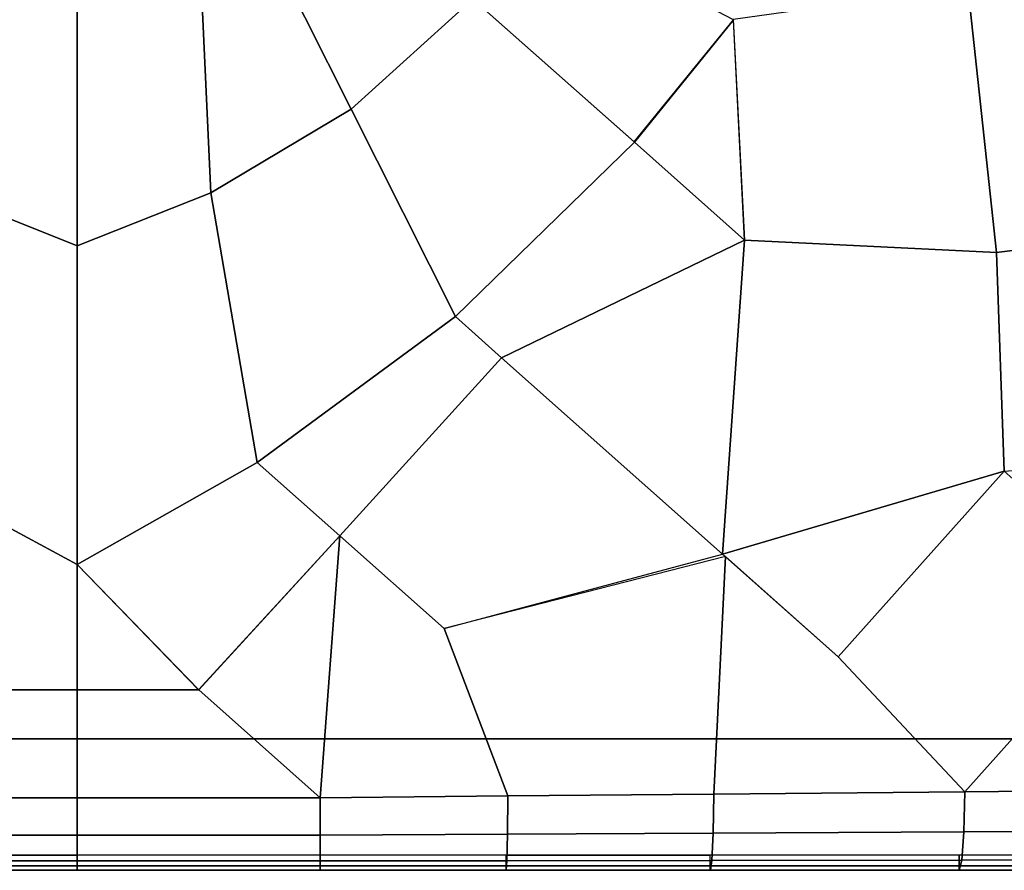
# Model space of a CAD drawing. Units: inches. Extents: x -273 to 76, y -446 to 16.
# Drawn here: x -7 to 1, y -265 to -258 of the extents above; entities that cross this region are included whole.
import ezdxf

# ---------------------------------------------------------------- set-up
doc = ezdxf.new("R2010")
doc.units = ezdxf.units.IN
doc.header["$MEASUREMENT"] = 0
doc.layers.add('SEAT-SEATFABRIC', color=5, linetype='Continuous')

# ---------------------------------------------------------------- blocks, each defined once
blk = doc.blocks.new('F867H-200L_0T')
at = {"layer": 'SEAT-SEATFABRIC'}
for points in [[(9.3575, 54.9244, 12.9372), (10.3262, 54.9244, 12.9372), (10.3262, 34.2356, 12.9372), (9.3575, 34.3294, 12.9372)], [(9.3575, 54.6822, 15.1559), (9.3575, 54.9244, 12.9372), (9.3575, 34.3294, 12.9372), (9.3575, 34.3294, 15.1559)], [(9.3575, 54.6822, 15.1559), (9.3575, 34.3294, 15.1559), (-8.2395, 34.3294, 15.1559), (-3.1589, 54.6822, 15.1559)], [(5.3077, 51.6784, 18.7519), (5.0701, 53.5667, 18.5132), (3.1325, 53.577, 18.5539), (3.094, 51.4409, 18.8911)], [(7.1271, 51.7445, 18.608), (6.9855, 53.5659, 18.4191), (5.0701, 53.5667, 18.5132), (5.3077, 51.6784, 18.7519)], [(8.674, 50.36, 18.5545), (9.7973, 51.4145, 18.3448), (8.1473, 52.8922, 18.4056), (7.1271, 51.7445, 18.608)], [(8.5947, 52.4937, 18.4011), (9.7973, 51.4145, 18.3448), (9.7868, 52.535, 18.2702), (8.5947, 52.4937, 18.4011)], [(9.7868, 52.535, 18.2702), (9.7973, 51.4145, 18.3448), (10.1304, 51.4066, 18.2163), (10.1246, 52.5257, 18.1446)], [(10.1246, 52.5257, 18.1446), (10.1304, 51.4066, 18.2163), (10.3662, 51.3902, 17.9486), (10.3646, 52.5058, 17.8762)], [(10.3262, 52.48, 12.9372), (10.3262, 51.369, 12.9372), (10.4146, 51.369, 12.9738), (10.4146, 52.48, 12.9738)], [(10.3646, 52.5058, 17.8762), (10.3662, 51.3902, 17.9486), (10.4512, 51.369, 17.6023), (10.4512, 52.48, 17.5272)], [(10.4146, 52.48, 12.9738), (10.4146, 51.369, 12.9738), (10.4512, 51.369, 13.0622), (10.4512, 52.48, 13.0622)], [(10.4512, 51.369, 17.6024), (10.4512, 51.369, 16.172), (10.4512, 52.48, 16.172), (10.4512, 52.48, 17.5272)], [(10.4512, 51.369, 16.172), (10.4512, 51.369, 14.597), (10.4512, 52.48, 14.597), (10.4512, 52.48, 16.172)], [(10.4512, 51.369, 14.597), (10.4512, 51.369, 13.0622), (10.4512, 52.48, 13.0622), (10.4512, 52.48, 14.597)], [(5.2048, 49.5819, 18.9893), (7.8186, 49.3977, 18.7242), (7.1271, 51.7445, 18.608), (5.3077, 51.6784, 18.7519)], [(7.1271, 51.7445, 18.608), (7.8186, 49.3977, 18.7242), (8.674, 50.36, 18.5545), (7.1271, 51.7445, 18.608)], [(3.3686, 49.4873, 19.1377), (5.2048, 49.5819, 18.9893), (5.3077, 51.6784, 18.7519), (3.094, 51.4409, 18.8911)], [(8.674, 50.36, 18.5545), (7.8401, 49.4218, 18.72), (9.8168, 49.325, 18.4454), (9.7973, 51.4145, 18.3448)], [(9.7973, 51.4145, 18.3448), (9.8168, 49.325, 18.4454), (10.141, 49.32, 18.3119), (10.1304, 51.4066, 18.2163)], [(10.1304, 51.4066, 18.2163), (10.141, 49.32, 18.3119), (10.3691, 49.31, 18.0457), (10.3662, 51.3902, 17.9486)], [(10.3262, 51.369, 12.9372), (10.3262, 49.2924, 12.9372), (10.4146, 49.2924, 12.9738), (10.4146, 51.369, 12.9738)], [(10.3662, 51.3902, 17.9486), (10.3691, 49.31, 18.0457), (10.4511, 49.2972, 17.7049), (10.4512, 51.369, 17.6023)], [(10.4146, 51.369, 12.9738), (10.4146, 49.2924, 12.9738), (10.4512, 49.2924, 13.0622), (10.4512, 51.369, 13.0622)], [(10.4511, 49.2972, 17.7049), (10.4512, 49.2924, 16.172), (10.4512, 51.369, 16.172), (10.4512, 51.369, 17.6023)], [(10.4512, 49.2924, 16.172), (10.4512, 49.2924, 14.597), (10.4512, 51.369, 14.597), (10.4512, 51.369, 16.172)], [(10.4512, 49.2924, 14.597), (10.4512, 49.2924, 13.0622), (10.4512, 51.369, 13.0622), (10.4512, 51.369, 14.597)], [(3.3704, 49.4907, 19.1372), (4.3893, 48.6644, 19.1511), (5.2048, 49.5819, 18.9893), (3.3704, 49.4907, 19.1372)], [(5.8419, 47.1739, 19.1163), (6.1836, 47.5583, 19.0485), (5.2048, 49.5819, 18.9893), (4.3893, 48.6644, 19.1511)], [(5.2048, 49.5819, 18.9893), (6.1836, 47.5583, 19.0485), (7.8186, 49.3977, 18.7242), (5.2048, 49.5819, 18.9893)], [(3.1948, 47.3206, 19.3247), (4.3868, 48.6616, 19.1516), (3.3704, 49.4907, 19.1372), (2.5136, 47.8483, 19.3217)], [(7.6674, 46.2124, 18.8952), (8.4392, 47.0807, 18.7421), (7.8186, 49.3977, 18.7242), (6.1836, 47.5583, 19.0485)], [(8.4392, 47.0807, 18.7421), (9.8327, 47.6101, 18.4905), (9.8168, 49.325, 18.4454), (7.8401, 49.4218, 18.72)], [(9.8168, 49.325, 18.4454), (9.8327, 47.6101, 18.4905), (10.1499, 47.6076, 18.3534), (10.141, 49.32, 18.3119)], [(10.141, 49.32, 18.3119), (10.1499, 47.6076, 18.3534), (10.3719, 47.6027, 18.0885), (10.3691, 49.31, 18.0457)], [(10.4146, 49.2924, 12.9738), (10.4146, 47.5961, 12.9738), (10.3262, 47.5961, 12.9372), (10.3262, 49.2924, 12.9372)], [(10.3691, 49.31, 18.0457), (10.3719, 47.6027, 18.0885), (10.4516, 47.5965, 17.7522), (10.4511, 49.2972, 17.7049)], [(10.4512, 49.2924, 13.0622), (10.4512, 47.5961, 13.0622), (10.4146, 47.5961, 12.9738), (10.4146, 49.2924, 12.9738)], [(10.4512, 47.5961, 17.7523), (10.4512, 47.5961, 16.172), (10.4512, 49.2924, 16.172), (10.4511, 49.2972, 17.7049)], [(10.4512, 47.5961, 16.172), (10.4512, 47.5961, 14.597), (10.4512, 49.2924, 14.597), (10.4512, 49.2924, 16.172)], [(10.4512, 47.5961, 14.597), (10.4512, 47.5961, 13.0622), (10.4512, 49.2924, 13.0622), (10.4512, 49.2924, 14.597)], [(4.1157, 46.3066, 19.317), (5.8419, 47.1739, 19.1163), (4.3893, 48.6644, 19.1511), (3.1948, 47.3206, 19.3247)], [(7.0552, 45.5237, 19.0167), (7.6674, 46.2124, 18.8952), (6.1836, 47.5583, 19.0485), (5.8419, 47.1739, 19.1163)], [(7.6674, 46.2124, 18.8952), (9.8472, 46.0486, 18.5019), (9.8327, 47.6101, 18.4905), (8.4392, 47.0807, 18.7421)], [(9.8327, 47.6101, 18.4905), (9.8472, 46.0486, 18.5019), (10.1576, 46.0486, 18.3614), (10.1499, 47.6076, 18.3534)], [(10.1499, 47.6076, 18.3534), (10.1576, 46.0486, 18.3614), (10.3738, 46.0486, 18.0981), (10.3719, 47.6027, 18.0885)], [(10.3262, 47.5961, 12.9372), (10.3262, 46.0486, 12.9372), (10.4146, 46.0486, 12.9738), (10.4146, 47.5961, 12.9738)], [(10.3719, 47.6027, 18.0885), (10.3738, 46.0486, 18.0981), (10.4512, 46.0486, 17.7663), (10.4516, 47.5965, 17.7522)], [(10.4146, 47.5961, 12.9738), (10.4146, 46.0486, 12.9738), (10.4512, 46.0486, 13.0622), (10.4512, 47.5961, 13.0622)], [(10.4512, 46.0486, 17.7663), (10.4512, 46.0486, 16.172), (10.4512, 47.5961, 16.172), (10.4516, 47.5965, 17.7522)], [(10.4512, 46.0486, 16.172), (10.4512, 46.0486, 14.597), (10.4512, 47.5961, 14.597), (10.4512, 47.5961, 16.172)], [(10.4512, 46.0486, 14.597), (10.4512, 46.0486, 13.0622), (10.4512, 47.5961, 13.0622), (10.4512, 47.5961, 14.597)], [(4.1157, 46.3066, 19.317), (3.1948, 47.3206, 19.3247), (2.1324, 46.1254, 19.3739), (2.5795, 45.5348, 19.3739)], [(4.8117, 45.1384, 19.2954), (7.0552, 45.5237, 19.0167), (5.8419, 47.1739, 19.1163), (4.1157, 46.3066, 19.317)], [(4.1157, 46.3066, 19.317), (2.5795, 45.5348, 19.3739), (2.5795, 45.0356, 19.3739), (4.8117, 45.1384, 19.2954)], [(7.0552, 45.5237, 19.0167), (7.905, 44.0245, 18.887), (8.9476, 45.0365, 18.6804), (7.6674, 46.2124, 18.8952)], [(7.6674, 46.2124, 18.8952), (8.9493, 45.0385, 18.68), (9.8472, 46.0486, 18.5019), (7.6674, 46.2124, 18.8952)], [(8.9476, 44.0245, 18.6804), (9.8472, 44.0245, 18.5019), (9.8472, 46.0486, 18.5019), (8.9493, 45.0385, 18.68)], [(9.8472, 46.0486, 18.5019), (9.8472, 44.0245, 18.5019), (10.1576, 44.0245, 18.3614), (10.1576, 46.0486, 18.3614)], [(10.1576, 46.0486, 18.3614), (10.1576, 44.0245, 18.3614), (10.3738, 44.0245, 18.0981), (10.3738, 46.0486, 18.0981)], [(10.3262, 46.0486, 12.9372), (10.3262, 44.0245, 12.9372), (10.4146, 44.0245, 12.9738), (10.4146, 46.0486, 12.9738)], [(10.3738, 46.0486, 18.0981), (10.3738, 44.0245, 18.0981), (10.4512, 44.0245, 17.7663), (10.4512, 46.0486, 17.7663)], [(10.4146, 46.0486, 12.9738), (10.4146, 44.0245, 12.9738), (10.4512, 44.0245, 13.0622), (10.4512, 46.0486, 13.0622)], [(10.4512, 44.0245, 17.7663), (10.4512, 44.0245, 16.172), (10.4512, 46.0486, 16.172), (10.4512, 46.0486, 17.7663)], [(10.4512, 44.0245, 14.597), (10.4512, 44.0245, 13.0622), (10.4512, 46.0486, 13.0622), (10.4512, 46.0486, 14.597)], [(10.4512, 44.0245, 16.172), (10.4512, 44.0245, 14.597), (10.4512, 46.0486, 14.597), (10.4512, 46.0486, 16.172)], [(5.2526, 44.0245, 19.267), (7.905, 44.0245, 18.887), (7.0552, 45.5237, 19.0167), (4.8117, 45.1384, 19.2954)], [(2.826, 44.0245, 19.3739), (5.2526, 44.0245, 19.267), (4.8117, 45.1384, 19.2954), (2.5795, 45.0356, 19.3739)], [(7.905, 44.0245, 18.887), (8.9476, 44.0245, 18.6804), (8.9493, 45.0385, 18.68), (7.905, 44.0245, 18.887)], [(2.8184, 43.237, 19.3739), (4.7832, 42.8518, 19.2967), (5.2526, 44.0245, 19.267), (2.826, 44.0245, 19.3739)], [(4.7832, 42.8518, 19.2967), (7.4047, 43.0989, 18.9709), (7.905, 44.0245, 18.887), (5.2526, 44.0245, 19.267)], [(7.4047, 43.0989, 18.9709), (8.9493, 43.0106, 18.68), (8.9476, 44.0245, 18.6804), (7.905, 44.0245, 18.887)], [(8.9493, 43.0106, 18.68), (9.8472, 42.0005, 18.5019), (9.8472, 44.0245, 18.5019), (8.9493, 44.0245, 18.68)], [(9.8472, 44.0245, 18.5019), (9.8472, 42.0005, 18.5019), (10.1576, 42.0005, 18.3614), (10.1576, 44.0245, 18.3614)], [(10.1576, 44.0245, 18.3614), (10.1576, 42.0005, 18.3614), (10.3738, 42.0005, 18.0981), (10.3738, 44.0245, 18.0981)], [(10.4146, 44.0245, 12.9738), (10.4146, 42.0005, 12.9885), (10.3262, 42.0005, 12.9519), (10.3262, 44.0245, 12.9372)], [(10.3738, 44.0245, 18.0981), (10.3738, 42.0005, 18.0981), (10.4512, 42.0005, 17.7663), (10.4512, 44.0245, 17.7663)], [(10.4512, 44.0245, 13.0622), (10.4512, 42.0005, 13.0769), (10.4146, 42.0005, 12.9885), (10.4146, 44.0245, 12.9738)], [(10.4512, 42.0005, 17.7663), (10.4512, 42.0005, 16.172), (10.4512, 44.0245, 16.172), (10.4512, 44.0245, 17.7663)], [(10.4512, 42.0005, 16.172), (10.4512, 42.0005, 14.597), (10.4512, 44.0245, 14.597), (10.4512, 44.0245, 16.172)], [(10.4512, 42.0005, 14.597), (10.4512, 42.0005, 13.0769), (10.4512, 44.0245, 13.0622), (10.4512, 44.0245, 14.597)]]:
    blk.add_3dface(points, dxfattribs=at)

msp = doc.modelspace()

# ---------------------------------------------------------------- block references
at = {"rotation": 270}
msp.add_blockref('F867H-200L_0T', (-50.416, -254.9727), dxfattribs=at)

doc.saveas('drawing.dxf')
